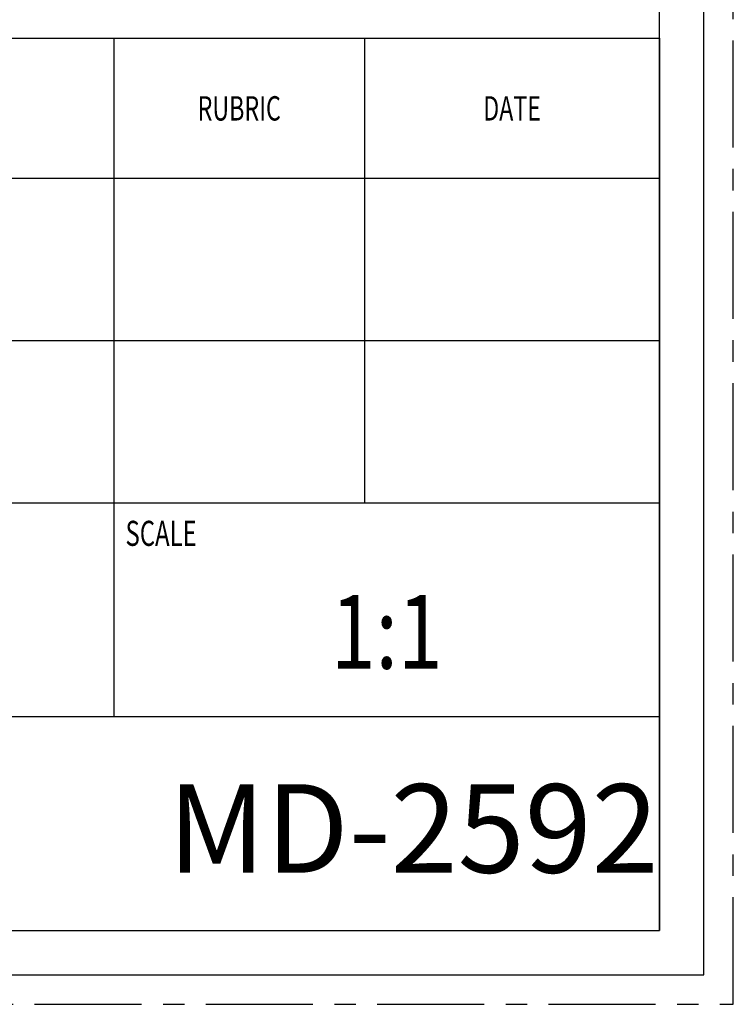
# Model space of a CAD drawing. Units: millimetres. Extents: x 0 to 210, y 0 to 297.
# Drawn here: x 162 to 210, y 0 to 67 of the extents above; entities that cross this region are included whole.
import ezdxf
from ezdxf.enums import TextEntityAlignment as Align

# ---------------------------------------------------------------- set-up
doc = ezdxf.new("R2010")
doc.units = ezdxf.units.MM
doc.header["$LTSCALE"] = 19.36
doc.linetypes.add('CENTER', pattern=[0.6, 0.375, -0.075, 0.075, -0.075])
doc.layers.get('0').update_dxf_attribs({"linetype": 'CONTINUOUS'})
doc.layers.add('DEFAULT_1', color=7, linetype='CENTER')
doc.layers.add('TABLE_BL2', color=7, linetype='CONTINUOUS')
doc.styles.add('TEXTSTYLE_1', font='txt', dxfattribs={"width": 0.8})
doc.styles.add('TEXTSTYLE_7', font='txt', dxfattribs={"width": 0.7})

# ---------------------------------------------------------------- blocks, each defined once
blk = doc.blocks.new('TABLE_BL2', base_point=(110, 35.25))
at = {"layer": 'TABLE_BL2', "color": 2, "linetype": 'Continuous'}
for p, q in [((15, 65.5), (205, 65.5)), ((168, 65.5), (168, 19.5)), ((185, 65.5), (185, 34)), ((205, 65.5), (205, 5)), ((133, 56), (205, 56)), ((133, 45), (205, 45)), ((15, 34), (205, 34)), ((46, 19.5), (205, 19.5)), ((15, 5), (205, 5))]:
    blk.add_line(p, q, dxfattribs=at)
at = {"layer": 'TABLE_BL2', "color": 5, "linetype": 'Continuous', "style": 'TEXTSTYLE_7', "oblique": 10, "width": 0.7}
for s, p in [('RUBRIC', (176.5, 59.912)), ('DATE', (195, 59.912))]:
    blk.add_text(s, height=1.65, dxfattribs=at).set_placement(p, align=Align.CENTER)
blk.add_text('  SCALE', height=1.7, dxfattribs=at).set_placement((168.063, 31.078))
at = {"layer": 'TABLE_BL2', "color": 5, "linetype": 'Continuous', "style": 'TEXTSTYLE_1', "width": 0.8}
blk.add_text('1:1', height=5, dxfattribs=at).set_placement((186.5, 22.75), align=Align.CENTER)
at = {"layer": 'TABLE_BL2', "color": 5, "linetype": 'Continuous', "insert": (204.938, 14.922), "char_height": 6, "width": 37.8, "attachment_point": 3, "style": 'TEXTSTYLE_7'}
blk.add_mtext('MD-2592  ', dxfattribs=at)

msp = doc.modelspace()

# ---------------------------------------------------------------- linework, layer by layer
at = {"color": 7, "linetype": 'Continuous'}
for p, q in [((208, 2), (208, 295)), ((2, 2), (208, 2))]:
    msp.add_line(p, q, dxfattribs=at)
at = {"color": 3, "linetype": 'Continuous'}
for p, q in [((205, 5), (205, 292)), ((10, 5), (205, 5))]:
    msp.add_line(p, q, dxfattribs=at)
at = {"layer": 'DEFAULT_1', "color": 8, "linetype": 'CENTER'}
for p, q in [((210, 0), (210, 297)), ((0, 0), (210, 0))]:
    msp.add_line(p, q, dxfattribs=at)

# ---------------------------------------------------------------- block references
at = {"layer": 'TABLE_BL2'}
msp.add_blockref('TABLE_BL2', (110, 35.25), dxfattribs=at)

doc.saveas('drawing.dxf')
